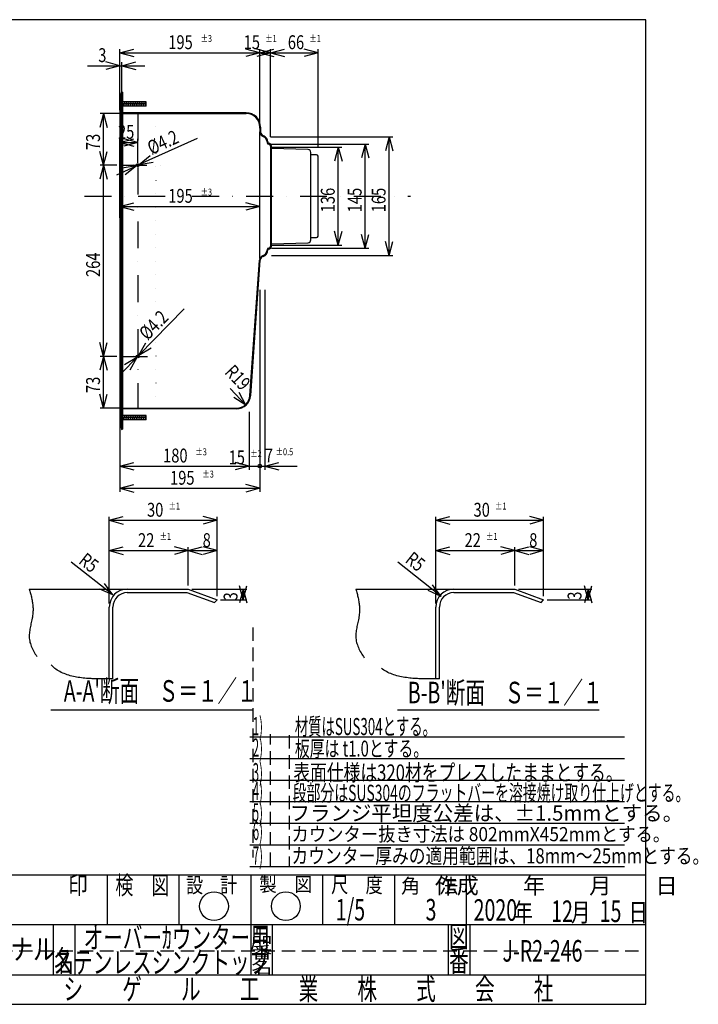
# Model space of a CAD drawing. Extents: x 200 to 4196, y 100 to 2840.
# Drawn here: x 2306 to 4196, y 100 to 2840 of the extents above; entities that cross this region are included whole.
import ezdxf
from ezdxf.enums import TextEntityAlignment as Align

# ---------------------------------------------------------------- set-up
doc = ezdxf.new("R2010")
doc.units = 0
doc.header["$LTSCALE"] = 150
for name, pattern in [('DASHDOT', [1, 0.5, -0.25, 0, -0.25]), ('DOT', [0.25, 0, -0.25]), ('HIDDEN', [0.375, 0.25, -0.125])]:
    doc.linetypes.add(name, pattern=pattern)
doc.layers.add('1', color=7, linetype='CONTINUOUS')
doc.styles.add('BIGFONT', font='TXT', dxfattribs={"height": 1, "bigfont": 'BIGFONT'})
doc.styles.get("Standard").update_dxf_attribs({"font": 'TXT', "height": 1})

msp = doc.modelspace()

# ---------------------------------------------------------------- linework, layer by layer
at = {"layer": '1', "color": 1, "linetype": 'CONTINUOUS'}
for p, q in [((4050, 2840), (200, 2840)), ((4050, 100), (4050, 2840)), ((2585.3, 2623), (2591.3, 2639)), ((2587.3, 2622.6), (2593.2, 2638.3)), ((2591.3, 2639), (2593.2, 2638.3)), ((2591.3, 1699.9), (2591.3, 2639)), ((2593.2, 2638.2), (2593.2, 1700.6)), ((2585.3, 2588), (2585.3, 2623)), ((2587.3, 2589), (2587.3, 2622.6)), ((2587.3, 2589), (2587.3, 2622.6)), ((2585.3, 2588), (2585.3, 1745.4)), ((2587.3, 2589), (2587.3, 2588)), ((2587.3, 2589), (2587.3, 2588)), ((2587.3, 2589), (2587.3, 2588)), ((2587.3, 2588), (2587.3, 1715.4)), ((2937.3, 2581), (2594.3, 2581)), ((2594.3, 2579), (2937.3, 2579)), ((2975.3, 2541), (2975.3, 2528)), ((2975.3, 2175.1), (2975.3, 2528)), ((2977.3, 2541), (2977.3, 2528)), ((2995.3, 2499.7), (2995.3, 2498)), ((2997.3, 2499.7), (2997.3, 2498)), ((2999.3, 2494), (2999.2, 2494)), ((3005.3, 2488), (3005.3, 2210)), ((3007.3, 2210), (3007.3, 2488)), ((3109.7, 2478.8), (3007.3, 2482)), ((3117.3, 2227.2), (3117.3, 2470.8)), ((3133.3, 2464), (3117.3, 2464)), ((3137.3, 2238), (3137.3, 2460)), ((3117.3, 2234), (3133.3, 2234)), ((2995.3, 2198.3), (2995.3, 2200)), ((2997.3, 2198.3), (2997.3, 2200)), ((3007.3, 2216), (3109.7, 2219.2)), ((2947.8, 1794.3), (2974.4, 2171)), ((2949.8, 1794.2), (2976.4, 2170.8)), ((2594.3, 1759), (2909.9, 1759)), ((2909.9, 1757), (2594.3, 1757)), ((2585.3, 1745.4), (2585.3, 1715)), ((2585.3, 1715), (2591.3, 1699.9)), ((2587.3, 1715.4), (2593.2, 1700.6)), ((2591.3, 1699.9), (2593.2, 1700.6)), ((200, 460), (4050, 460)), ((2550, 460), (2550, 322.2)), ((2750, 460), (2750, 322.2)), ((2950, 460), (2950, 182.2)), ((3150, 460), (3150, 322.2)), ((3350, 460), (3350, 322.2)), ((3550, 460), (3550, 322.2)), ((1850, 322.2), (4050, 322.2)), ((2400, 322.2), (2400, 182.2)), ((2460, 322.2), (2460, 182.2)), ((3010, 322.2), (3010, 182.2)), ((3500, 322.2), (3500, 182.2)), ((3560, 322.2), (3560, 182.2)), ((1850, 182.2), (4050, 182.2)), ((200, 100), (4050, 100))]:
    msp.add_line(p, q, dxfattribs=at)
at = {"layer": '1', "color": 3, "linetype": 'CONTINUOUS'}
for p, q in [((2585.3, 2748), (2624, 2758.3)), ((2585.3, 2623), (2585.3, 2758)), ((2585.3, 2748), (2975.3, 2748)), ((2585.3, 2748), (2624, 2737.6)), ((2975.3, 2748), (2936.7, 2758.3)), ((2975.3, 2748), (2936.7, 2737.6)), ((3005.3, 2748), (2966.7, 2758.3)), ((3005.3, 2748), (2966.7, 2737.6)), ((2975.3, 2748), (3014, 2758.3)), ((2975.3, 2538), (2975.3, 2758)), ((2975.3, 2584.5), (2975.3, 2758)), ((2975.3, 2748), (3005.3, 2748)), ((2975.3, 2748), (3014, 2737.6)), ((3005.3, 2748), (3044, 2758.3)), ((3005.3, 2536), (3005.3, 2758)), ((3005.3, 2514), (3005.3, 2758)), ((3005.3, 2748), (3137.3, 2748)), ((3005.3, 2748), (3044, 2737.6)), ((3137.3, 2748), (3098.7, 2758.3)), ((3137.3, 2748), (3098.7, 2737.6)), ((3137.3, 2486), (3137.3, 2758)), ((2585.3, 2712), (2546.7, 2722.4)), ((2585.3, 2679.6), (2585.3, 2722)), ((2591.3, 2712), (2630, 2722.4)), ((2591.3, 2639), (2591.3, 2722)), ((2495.3, 2712), (2585.3, 2712)), ((2585.3, 2712), (2546.7, 2701.7)), ((2585.3, 2712), (2591.3, 2712)), ((2591.3, 2712), (2655.3, 2712)), ((2591.3, 2712), (2630, 2701.7)), ((2540.2, 2579), (2529.8, 2540.3)), ((2583.3, 2579), (2530.2, 2579)), ((2540.2, 2435), (2540.2, 2579)), ((2540.2, 2579), (2550.5, 2540.3)), ((3005.3, 2579), (3005.3, 2588)), ((2585.3, 2498.5), (2624, 2508.9)), ((2585.3, 2289), (2585.3, 2508.5)), ((2585.3, 2498.5), (2635.3, 2498.5)), ((2585.3, 2498.5), (2624, 2488.1)), ((2635.3, 2498.5), (2596.7, 2508.9)), ((2635.3, 2498.5), (2596.7, 2488.1)), ((2635.3, 2440.8), (2635.3, 2508.5)), ((2800.6, 2509.8), (2639.1, 2436.7)), ((3005.3, 2514), (3345.4, 2514)), ((3005.3, 2494), (3278.8, 2494)), ((3268.8, 2494), (3258.4, 2455.3)), ((3268.8, 2204), (3268.8, 2494)), ((3268.8, 2494), (3279.1, 2455.3)), ((3335.4, 2514), (3325.1, 2475.3)), ((3335.4, 2184), (3335.4, 2514)), ((3335.4, 2514), (3345.8, 2475.3)), ((2540.2, 2435), (2529.8, 2473.6)), ((2540.2, 2435), (2550.5, 2473.6)), ((3007.3, 2485), (3203.8, 2485)), ((3193.8, 2485), (3183.4, 2446.3)), ((3193.8, 2213), (3193.8, 2485)), ((3193.8, 2485), (3204.1, 2446.3)), ((2639.1, 2436.7), (2670.1, 2462.1)), ((2639.1, 2436.7), (2678.6, 2443.2)), ((2540.2, 2435), (2529.8, 2396.3)), ((2577.3, 2435), (2530.2, 2435)), ((2540.2, 1903), (2540.2, 2435)), ((2540.2, 2435), (2550.5, 2396.3)), ((2576.8, 2408.5), (2631.5, 2433.3)), ((2631.5, 2433.3), (2592, 2426.7)), ((2631.5, 2433.3), (2600.6, 2407.9)), ((2631.5, 2433.3), (2639.1, 2436.7)), ((2975.3, 2289), (2975.3, 2379)), ((2585.3, 2320.5), (2624, 2330.8)), ((2585.3, 2289), (2585.3, 2330.5)), ((2975.3, 2320.5), (2936.7, 2330.8)), ((2585.3, 2320.5), (2975.3, 2320.5)), ((2585.3, 2320.5), (2624, 2310.1)), ((2975.3, 2320.5), (2936.7, 2310.1)), ((3193.8, 2213), (3183.4, 2251.6)), ((3193.8, 2213), (3204.1, 2251.6)), ((3268.8, 2204), (3258.4, 2242.6)), ((3268.8, 2204), (3279.1, 2242.6)), ((3335.4, 2184), (3325.1, 2222.6)), ((3335.4, 2184), (3345.8, 2222.6)), ((3007.3, 2213), (3203.8, 2213)), ((3007.3, 2204), (3278.8, 2204)), ((3007.3, 2184), (3345.4, 2184)), ((2975.3, 2088), (2975.3, 1587.8)), ((2989.3, 2088), (2989.3, 1587.8)), ((2764.2, 2035.2), (2638.2, 1906)), ((2540.2, 1903), (2529.8, 1941.6)), ((2540.2, 1903), (2550.5, 1941.6)), ((2638.2, 1906), (2657.8, 1940.9)), ((2638.2, 1906), (2672.6, 1926.4)), ((2540.2, 1903), (2529.8, 1864.3)), ((2577.3, 1903), (2530.2, 1903)), ((2540.2, 1759), (2540.2, 1903)), ((2540.2, 1903), (2550.5, 1864.3)), ((2590.5, 1857), (2632.4, 1900)), ((2632.4, 1900), (2598, 1879.5)), ((2632.4, 1900), (2612.8, 1865.1)), ((2632.4, 1900), (2638.2, 1906)), ((2892.9, 1813.4), (2936.5, 1767.2)), ((2892.9, 1813.4), (2936.5, 1767.2)), ((2540.2, 1759), (2529.8, 1797.6)), ((2540.2, 1759), (2550.5, 1797.6)), ((2936.5, 1767.2), (2902.4, 1788.2)), ((2936.5, 1767.2), (2902.4, 1788.2)), ((2936.5, 1767.2), (2917.5, 1802.4)), ((2936.5, 1767.2), (2917.5, 1802.4)), ((2583.3, 1759), (2530.2, 1759)), ((2975.3, 1759), (2975.3, 1525.9)), ((2585.3, 1741), (2585.3, 1587.8)), ((2945.3, 1749), (2945.3, 1587.8)), ((2585.3, 1623.3), (2585.3, 1525.9)), ((2585.3, 1597.8), (2624, 1608.1)), ((2585.3, 1597.8), (2945.3, 1597.8)), ((2585.3, 1597.8), (2624, 1587.4)), ((2945.3, 1597.8), (2906.7, 1608.1)), ((2945.3, 1597.8), (2906.7, 1587.4)), ((2945.3, 1597.8), (2975.3, 1597.8)), ((2975.3, 1597.8), (2989.3, 1597.8)), ((2989.3, 1597.8), (3028, 1608.1)), ((2989.3, 1597.8), (3079.3, 1597.8)), ((2989.3, 1597.8), (3028, 1587.4)), ((2585.3, 1535.9), (2624, 1546.3)), ((2585.3, 1535.9), (2975.3, 1535.9)), ((2585.3, 1535.9), (2624, 1525.5)), ((2975.3, 1535.9), (2936.7, 1546.3)), ((2975.3, 1535.9), (2936.7, 1525.5)), ((2556.1, 1446.9), (2594.7, 1457.2)), ((2556.1, 1215.6), (2556.1, 1456.9)), ((2856.1, 1446.9), (2817.4, 1457.2)), ((2856.1, 1235.6), (2856.1, 1456.9)), ((3465.4, 1446.9), (3504.1, 1457.2)), ((3465.4, 1215.6), (3465.4, 1456.9)), ((3765.4, 1446.9), (3726.8, 1457.2)), ((3765.4, 1235.6), (3765.4, 1456.9)), ((2556.1, 1446.9), (2856.1, 1446.9)), ((2556.1, 1446.9), (2594.7, 1436.5)), ((2856.1, 1446.9), (2817.4, 1436.5)), ((3465.4, 1446.9), (3765.4, 1446.9)), ((3465.4, 1446.9), (3504.1, 1436.5)), ((3765.4, 1446.9), (3726.8, 1436.5)), ((2556.1, 1362.4), (2594.7, 1372.8)), ((2556.1, 1215.6), (2556.1, 1372.4)), ((2776.1, 1362.4), (2737.4, 1372.8)), ((2776.1, 1362.4), (2814.7, 1372.8)), ((2776.1, 1265.6), (2776.1, 1372.4)), ((2776.1, 1265.6), (2776.1, 1372.4)), ((2856.1, 1362.4), (2817.4, 1372.8)), ((2856.1, 1235.6), (2856.1, 1372.4)), ((3465.4, 1362.4), (3504.1, 1372.8)), ((3465.4, 1215.6), (3465.4, 1372.4)), ((3685.4, 1362.4), (3646.8, 1372.8)), ((3685.4, 1362.4), (3724.1, 1372.8)), ((3685.4, 1265.6), (3685.4, 1372.4)), ((3685.4, 1265.6), (3685.4, 1372.4)), ((3765.4, 1362.4), (3726.8, 1372.8)), ((3765.4, 1235.6), (3765.4, 1372.4)), ((2556.1, 1362.4), (2776.1, 1362.4)), ((2556.1, 1362.4), (2594.7, 1352)), ((2776.1, 1362.4), (2737.4, 1352)), ((2776.1, 1362.4), (2856.1, 1362.4)), ((2776.1, 1362.4), (2814.7, 1352)), ((2856.1, 1362.4), (2817.4, 1352)), ((3465.4, 1362.4), (3685.4, 1362.4)), ((3465.4, 1362.4), (3504.1, 1352)), ((3685.4, 1362.4), (3646.8, 1352)), ((3685.4, 1362.4), (3765.4, 1362.4)), ((3685.4, 1362.4), (3724.1, 1352)), ((3765.4, 1362.4), (3726.8, 1352)), ((2566.2, 1239.1), (2450, 1330.8)), ((3480.5, 1235.3), (3359.4, 1330.8)), ((2566.2, 1239.1), (2542.3, 1271.2)), ((2928.8, 1225.6), (2918.4, 1264.2)), ((2928.8, 1225.6), (2939.1, 1264.2)), ((3480.5, 1235.3), (3456.5, 1267.4)), ((3889.8, 1225.6), (3879.5, 1264.2)), ((3889.8, 1225.6), (3900.2, 1264.2)), ((2333.3, 1255.6), (2605, 1255.6)), ((2333.3, 1255.6), (2334.1, 1252.5)), ((2334.1, 1252.5), (2335, 1249.4)), ((2335, 1249.4), (2335.8, 1246.2)), ((2335.8, 1246.2), (2336.6, 1243.1)), ((2336.6, 1243.1), (2337.5, 1240)), ((2337.5, 1240), (2338.2, 1236.9)), ((2338.2, 1236.9), (2339, 1233.8)), ((2339, 1233.8), (2339.7, 1230.7)), ((2566.2, 1239.1), (2529.5, 1254.9)), ((2606.1, 1255.6), (2776.1, 1255.6)), ((2606.1, 1245.6), (2771.9, 1245.6)), ((2771.9, 1245.6), (2849, 1218.5)), ((2776.1, 1255.6), (2856.1, 1225.6)), ((2786.1, 1255.6), (2938.8, 1255.6)), ((2928.8, 1255.6), (2918.4, 1216.9)), ((2928.8, 1225.6), (2928.8, 1255.6)), ((2928.8, 1255.6), (2939.1, 1216.9)), ((3242.7, 1255.6), (3514.4, 1255.6)), ((3242.7, 1255.6), (3243.5, 1252.5)), ((3243.5, 1252.5), (3244.4, 1249.4)), ((3244.4, 1249.4), (3245.2, 1246.2)), ((3245.2, 1246.2), (3246, 1243.1)), ((3246, 1243.1), (3246.8, 1240)), ((3246.8, 1240), (3247.6, 1236.9)), ((3247.6, 1236.9), (3248.4, 1233.8)), ((3248.4, 1233.8), (3249.1, 1230.7)), ((3480.5, 1235.3), (3443.7, 1251.1)), ((3515.4, 1255.6), (3685.4, 1255.6)), ((3515.4, 1245.6), (3681.3, 1245.6)), ((3681.3, 1245.6), (3758.4, 1218.5)), ((3685.4, 1255.6), (3765.4, 1225.6)), ((3695.4, 1255.6), (3899.8, 1255.6)), ((3889.8, 1255.6), (3879.5, 1216.9)), ((3889.8, 1225.6), (3889.8, 1255.6)), ((3889.8, 1255.6), (3900.2, 1216.9)), ((2339.7, 1230.7), (2340.4, 1227.5)), ((2340.4, 1227.5), (2341, 1224.4)), ((2341, 1224.4), (2341.5, 1221.3)), ((2341.5, 1221.3), (2342.1, 1218.1)), ((2342.1, 1218.1), (2342.5, 1215)), ((2342.5, 1215), (2342.9, 1211.9)), ((2342.9, 1211.9), (2343.2, 1208.7)), ((2343.2, 1208.7), (2343.5, 1205.6)), ((2849, 1218.5), (2856.1, 1225.6)), ((2866.1, 1225.6), (2938.8, 1225.6)), ((3249.1, 1230.7), (3249.7, 1227.5)), ((3249.7, 1227.5), (3250.4, 1224.4)), ((3250.4, 1224.4), (3250.9, 1221.3)), ((3250.9, 1221.3), (3251.4, 1218.1)), ((3251.4, 1218.1), (3251.9, 1215)), ((3251.9, 1215), (3252.3, 1211.9)), ((3252.3, 1211.9), (3252.6, 1208.7)), ((3252.6, 1208.7), (3252.8, 1205.6)), ((3758.4, 1218.5), (3765.4, 1225.6)), ((3775.4, 1225.6), (3899.8, 1225.6)), ((2342.4, 1181.6), (2341.8, 1177.8)), ((2342.9, 1185.4), (2342.4, 1181.6)), ((2343.3, 1189.2), (2342.9, 1185.4)), ((2343.5, 1192.9), (2343.3, 1189.2)), ((2343.5, 1205.6), (2343.6, 1202.4)), ((2343.7, 1196.1), (2343.5, 1192.9)), ((2343.6, 1202.4), (2343.7, 1199.2)), ((2343.7, 1199.2), (2343.7, 1196.1)), ((2556.1, 1005.6), (2556.1, 1205.6)), ((2566.1, 1005.6), (2566.1, 1205.6)), ((3251.7, 1181.6), (3251.1, 1177.8)), ((3252.2, 1185.4), (3251.7, 1181.6)), ((3252.6, 1189.2), (3252.2, 1185.4)), ((3252.9, 1192.9), (3252.6, 1189.2)), ((3252.8, 1205.6), (3253, 1202.4)), ((3253, 1196.1), (3252.9, 1192.9)), ((3253, 1202.4), (3253.1, 1199.2)), ((3253.1, 1199.2), (3253, 1196.1)), ((3465.4, 1005.6), (3465.4, 1205.6)), ((3475.4, 1005.6), (3475.4, 1205.6)), ((2336.4, 1151.5), (2335.6, 1147.8)), ((2337.2, 1155.3), (2336.4, 1151.5)), ((2338, 1159), (2337.2, 1155.3)), ((2338.8, 1162.8), (2338, 1159)), ((2339.6, 1166.5), (2338.8, 1162.8)), ((2340.4, 1170.3), (2339.6, 1166.5)), ((2341.1, 1174.1), (2340.4, 1170.3)), ((2341.8, 1177.8), (2341.1, 1174.1)), ((3245.8, 1151.5), (3245, 1147.8)), ((3246.5, 1155.3), (3245.8, 1151.5)), ((3247.3, 1159), (3246.5, 1155.3)), ((3248.2, 1162.8), (3247.3, 1159)), ((3249, 1166.5), (3248.2, 1162.8)), ((3249.7, 1170.3), (3249, 1166.5)), ((3250.5, 1174.1), (3249.7, 1170.3)), ((3251.1, 1177.8), (3250.5, 1174.1)), ((2333.2, 1129.4), (2333.1, 1125.7)), ((2333.1, 1125.7), (2333.1, 1122.1)), ((2333.5, 1133), (2333.2, 1129.4)), ((2333.9, 1136.7), (2333.5, 1133)), ((2334.4, 1140.4), (2333.9, 1136.7)), ((2335, 1144.1), (2334.4, 1140.4)), ((2335.6, 1147.8), (2335, 1144.1)), ((3242.6, 1129.4), (3242.4, 1125.7)), ((3242.4, 1125.7), (3242.5, 1122.1)), ((3242.8, 1133), (3242.6, 1129.4)), ((3243.2, 1136.7), (3242.8, 1133)), ((3243.7, 1140.4), (3243.2, 1136.7)), ((3244.3, 1144.1), (3243.7, 1140.4)), ((3245, 1147.8), (3244.3, 1144.1)), ((2333.1, 1122.1), (2333.3, 1118.6)), ((2333.3, 1118.6), (2333.7, 1114.8)), ((2333.7, 1114.8), (2334.4, 1111)), ((2334.4, 1111), (2335.2, 1107.3)), ((2335.2, 1107.3), (2336.2, 1103.6)), ((2336.2, 1103.6), (2337.4, 1099.9)), ((2337.4, 1099.9), (2338.8, 1096.3)), ((2338.8, 1096.3), (2340.3, 1092.6)), ((3242.5, 1122.1), (3242.7, 1118.6)), ((3242.7, 1118.6), (3243.1, 1114.8)), ((3243.1, 1114.8), (3243.7, 1111)), ((3243.7, 1111), (3244.6, 1107.3)), ((3244.6, 1107.3), (3245.6, 1103.6)), ((3245.6, 1103.6), (3246.8, 1099.9)), ((3246.8, 1099.9), (3248.2, 1096.3)), ((3248.2, 1096.3), (3249.7, 1092.6)), ((2340.3, 1092.6), (2342, 1089)), ((2342, 1089), (2343.8, 1085.4)), ((2343.8, 1085.4), (2345.7, 1081.9)), ((2345.7, 1081.9), (2347.7, 1078.3)), ((2347.7, 1078.3), (2349.9, 1074.8)), ((2349.9, 1074.8), (2352.1, 1071.3)), ((2352.1, 1071.3), (2354.4, 1067.7)), ((3249.7, 1092.6), (3251.4, 1089)), ((3251.4, 1089), (3253.2, 1085.4)), ((3253.2, 1085.4), (3255.1, 1081.9)), ((3255.1, 1081.9), (3257.1, 1078.3)), ((3257.1, 1078.3), (3259.2, 1074.8)), ((3259.2, 1074.8), (3261.5, 1071.3)), ((3261.5, 1071.3), (3263.8, 1067.7)), ((2396.8, 1041.9), (2394.2, 1044.5)), ((2399.4, 1039.5), (2396.8, 1041.9)), ((3263.8, 1067.7), (3266.1, 1064.2)), ((2402, 1037.1), (2399.4, 1039.5)), ((2404.8, 1034.9), (2402, 1037.1)), ((2407.6, 1032.7), (2404.8, 1034.9)), ((2411.1, 1030.3), (2407.6, 1032.7)), ((2414.8, 1028), (2411.1, 1030.3)), ((2418.6, 1025.8), (2414.8, 1028)), ((2422.4, 1023.8), (2418.6, 1025.8)), ((2426.4, 1021.9), (2422.4, 1023.8)), ((2430.4, 1020.2), (2426.4, 1021.9)), ((2434.6, 1018.6), (2430.4, 1020.2)), ((2438.8, 1017.1), (2434.6, 1018.6)), ((2443, 1015.7), (2438.8, 1017.1)), ((2447.3, 1014.5), (2443, 1015.7)), ((2451.7, 1013.3), (2447.3, 1014.5)), ((3317, 1032.7), (3314.2, 1034.9)), ((3320.5, 1030.3), (3317, 1032.7)), ((3324.2, 1028), (3320.5, 1030.3)), ((3327.9, 1025.8), (3324.2, 1028)), ((3331.8, 1023.8), (3327.9, 1025.8)), ((3335.8, 1021.9), (3331.8, 1023.8)), ((3339.8, 1020.2), (3335.8, 1021.9)), ((3343.9, 1018.6), (3339.8, 1020.2)), ((3348.1, 1017.1), (3343.9, 1018.6)), ((3352.4, 1015.7), (3348.1, 1017.1)), ((3356.7, 1014.5), (3352.4, 1015.7)), ((3361.1, 1013.3), (3356.7, 1014.5)), ((2456.1, 1012.3), (2451.7, 1013.3)), ((2460.6, 1011.4), (2456.1, 1012.3)), ((2465.1, 1010.5), (2460.6, 1011.4)), ((2469.6, 1009.8), (2465.1, 1010.5)), ((2474.1, 1009.1), (2469.6, 1009.8)), ((2478.6, 1008.5), (2474.1, 1009.1)), ((2483.2, 1008), (2478.6, 1008.5)), ((2487.7, 1007.5), (2483.2, 1008)), ((2492.2, 1007.1), (2487.7, 1007.5)), ((2495.4, 1006.9), (2492.2, 1007.1)), ((2498.7, 1006.6), (2495.4, 1006.9)), ((2501.9, 1006.4), (2498.7, 1006.6)), ((2505.1, 1006.3), (2501.9, 1006.4)), ((2508.3, 1006.1), (2505.1, 1006.3)), ((2511.5, 1006), (2508.3, 1006.1)), ((2514.7, 1005.9), (2511.5, 1006)), ((2517.9, 1005.8), (2514.7, 1005.9)), ((2521.1, 1005.7), (2517.9, 1005.8)), ((2524.3, 1005.7), (2521.1, 1005.7)), ((2527.5, 1005.6), (2524.3, 1005.7)), ((2530.6, 1005.6), (2527.5, 1005.6)), ((2533.8, 1005.6), (2530.6, 1005.6)), ((2537, 1005.6), (2533.8, 1005.6)), ((2540.2, 1005.6), (2537, 1005.6)), ((2543.3, 1005.6), (2540.2, 1005.6)), ((2546.5, 1005.6), (2543.3, 1005.6)), ((2549.7, 1005.6), (2546.5, 1005.6)), ((2552.9, 1005.6), (2549.7, 1005.6)), ((2556.1, 1005.6), (2552.9, 1005.6)), ((2556.6, 1005.6), (2556.1, 1005.6)), ((2557.1, 1005.6), (2556.6, 1005.6)), ((2557.6, 1005.6), (2557.1, 1005.6)), ((2558.1, 1005.6), (2557.6, 1005.6)), ((2558.6, 1005.6), (2558.1, 1005.6)), ((2559.1, 1005.6), (2558.6, 1005.6)), ((2559.6, 1005.6), (2559.1, 1005.6)), ((2560.1, 1005.6), (2559.6, 1005.6)), ((2560.6, 1005.6), (2560.1, 1005.6)), ((2561.1, 1005.6), (2560.6, 1005.6)), ((2561.6, 1005.6), (2561.1, 1005.6)), ((2562.1, 1005.6), (2561.6, 1005.6)), ((2562.6, 1005.6), (2562.1, 1005.6)), ((2563.1, 1005.6), (2562.6, 1005.6)), ((2563.6, 1005.6), (2563.1, 1005.6)), ((2564.1, 1005.6), (2563.6, 1005.6)), ((2564.6, 1005.6), (2564.1, 1005.6)), ((2565.1, 1005.6), (2564.6, 1005.6)), ((2565.6, 1005.6), (2565.1, 1005.6)), ((2566.1, 1005.6), (2565.6, 1005.6)), ((3365.5, 1012.3), (3361.1, 1013.3)), ((3370, 1011.4), (3365.5, 1012.3)), ((3374.5, 1010.5), (3370, 1011.4)), ((3379, 1009.8), (3374.5, 1010.5)), ((3383.5, 1009.1), (3379, 1009.8)), ((3388, 1008.5), (3383.5, 1009.1)), ((3392.5, 1008), (3388, 1008.5)), ((3397.1, 1007.5), (3392.5, 1008)), ((3401.6, 1007.1), (3397.1, 1007.5)), ((3404.8, 1006.9), (3401.6, 1007.1)), ((3408, 1006.6), (3404.8, 1006.9)), ((3411.3, 1006.4), (3408, 1006.6)), ((3414.5, 1006.3), (3411.3, 1006.4)), ((3417.7, 1006.1), (3414.5, 1006.3)), ((3420.9, 1006), (3417.7, 1006.1)), ((3424.1, 1005.9), (3420.9, 1006)), ((3427.3, 1005.8), (3424.1, 1005.9)), ((3430.5, 1005.7), (3427.3, 1005.8)), ((3433.7, 1005.7), (3430.5, 1005.7)), ((3436.8, 1005.6), (3433.7, 1005.7)), ((3440, 1005.6), (3436.8, 1005.6)), ((3443.2, 1005.6), (3440, 1005.6)), ((3446.4, 1005.6), (3443.2, 1005.6)), ((3449.5, 1005.6), (3446.4, 1005.6)), ((3452.7, 1005.6), (3449.5, 1005.6)), ((3455.9, 1005.6), (3452.7, 1005.6)), ((3459.1, 1005.6), (3455.9, 1005.6)), ((3462.2, 1005.6), (3459.1, 1005.6)), ((3465.4, 1005.6), (3462.2, 1005.6)), ((3465.9, 1005.6), (3465.4, 1005.6)), ((3466.4, 1005.6), (3465.9, 1005.6)), ((3466.9, 1005.6), (3466.4, 1005.6)), ((3467.4, 1005.6), (3466.9, 1005.6)), ((3467.9, 1005.6), (3467.4, 1005.6)), ((3468.4, 1005.6), (3467.9, 1005.6)), ((3468.9, 1005.6), (3468.4, 1005.6)), ((3469.4, 1005.6), (3468.9, 1005.6)), ((3469.9, 1005.6), (3469.4, 1005.6)), ((3470.4, 1005.6), (3469.9, 1005.6)), ((3470.9, 1005.6), (3470.4, 1005.6)), ((3471.4, 1005.6), (3470.9, 1005.6)), ((3471.9, 1005.6), (3471.4, 1005.6)), ((3472.4, 1005.6), (3471.9, 1005.6)), ((3472.9, 1005.6), (3472.4, 1005.6)), ((3473.4, 1005.6), (3472.9, 1005.6)), ((3473.9, 1005.6), (3473.4, 1005.6)), ((3474.4, 1005.6), (3473.9, 1005.6)), ((3474.9, 1005.6), (3474.4, 1005.6)), ((3475.4, 1005.6), (3474.9, 1005.6)), ((2955.2, 918.4), (2393.4, 918.4)), ((3920.6, 918.4), (3358.8, 918.4)), ((3990.5, 843), (2947.3, 843)), ((3990.5, 783), (2947.3, 783)), ((3990.5, 723), (2947.3, 723)), ((3990.5, 663), (2947.3, 663)), ((3990.5, 603), (2947.3, 603)), ((3990.5, 543), (2947.3, 543)), ((3990.5, 483), (2947.3, 483))]:
    msp.add_line(p, q, dxfattribs=at)
at = {"layer": '1', "color": 4, "linetype": 'CONTINUOUS'}
for p, q in [((2587.3, 2588.2), (2587.3, 2623.4)), ((2587.3, 2623.4), (2588.3, 2623.4)), ((2588.3, 2588.2), (2588.3, 2623.4)), ((2658.3, 2611.8), (2588.3, 2611.8)), ((2591, 2599.8), (2588.3, 2609.9)), ((2596.2, 2599.8), (2593, 2611.8)), ((2601.4, 2599.8), (2598.2, 2611.8)), ((2606.6, 2599.8), (2603.3, 2611.8)), ((2611.7, 2599.8), (2608.5, 2611.8)), ((2616.9, 2599.8), (2613.7, 2611.8)), ((2622.1, 2599.8), (2618.9, 2611.8)), ((2627.3, 2599.8), (2624, 2611.8)), ((2632.4, 2599.8), (2629.2, 2611.8)), ((2637.6, 2599.8), (2634.4, 2611.8)), ((2642.8, 2599.8), (2639.6, 2611.8)), ((2648, 2599.8), (2644.7, 2611.8)), ((2653.1, 2599.8), (2649.9, 2611.8)), ((2658.3, 2599.8), (2655.1, 2611.8)), ((2658.3, 2599.8), (2658.3, 2611.8)), ((2587.3, 2588.2), (2588.3, 2588.2)), ((2658.3, 2599.8), (2588.3, 2599.8)), ((2587.3, 1750.3), (2588.3, 1750.3)), ((2588.3, 1715.1), (2588.3, 1750.3)), ((2658.3, 1738.7), (2588.3, 1738.7)), ((2591, 1726.7), (2588.3, 1736.8)), ((2658.3, 1726.7), (2588.3, 1726.7)), ((2596.2, 1726.7), (2593, 1738.7)), ((2601.4, 1726.7), (2598.2, 1738.7)), ((2606.6, 1726.7), (2603.3, 1738.7)), ((2611.7, 1726.7), (2608.5, 1738.7)), ((2616.9, 1726.7), (2613.7, 1738.7)), ((2622.1, 1726.7), (2618.9, 1738.7)), ((2627.3, 1726.7), (2624, 1738.7)), ((2632.4, 1726.7), (2629.2, 1738.7)), ((2637.6, 1726.7), (2634.4, 1738.7)), ((2642.8, 1726.7), (2639.6, 1738.7)), ((2648, 1726.7), (2644.7, 1738.7)), ((2653.1, 1726.7), (2649.9, 1738.7)), ((2658.3, 1726.7), (2655.1, 1738.7)), ((2658.3, 1726.7), (2658.3, 1738.7)), ((2587.3, 1715.1), (2588.3, 1715.1))]:
    msp.add_line(p, q, dxfattribs=at)
at = {"layer": '1', "color": 4, "linetype": 'DASHDOT'}
for p, q in [((2658.3, 2605.8), (2588.3, 2605.8)), ((2635.3, 2579), (2635.3, 1757)), ((2635.3, 2579), (2635.3, 1757)), ((2585.3, 2435), (2699.9, 2435)), ((2486.8, 2349), (3394.5, 2349)), ((2587.3, 1903), (2683.1, 1903)), ((2658.3, 1732.7), (2588.3, 1732.7))]:
    msp.add_line(p, q, dxfattribs=at)
at = {"layer": '1', "color": 4, "linetype": 'DOT'}
msp.add_line((2685.3, 2581), (2685.3, 1757), dxfattribs=at)
at = {"layer": '1', "color": 3, "linetype": 'HIDDEN'}
for p, q in [((2955.9, 1148.9), (2955.9, 508.3)), ((3004.5, 485.3), (3004.5, 851.7)), ((3056.7, 849.2), (3056.7, 483)), ((1911.1, 248.8), (4041.4, 248.8))]:
    msp.add_line(p, q, dxfattribs=at)
at = {"layer": '1', "color": 4, "linetype": 'DOT'}
for centre in [(2635.3, 2435), (2635.3, 2435), (2635.3, 1903), (2635.3, 1903)]:
    msp.add_circle(centre, 11, dxfattribs=at)
at = {"layer": '1', "color": 4, "linetype": 'CONTINUOUS'}
for centre in [(2635.3, 2435), (2635.3, 2435), (2635.3, 1903), (2635.3, 1903)]:
    msp.add_circle(centre, 4.2, dxfattribs=at)
at = {"layer": '1', "color": 3, "linetype": 'CONTINUOUS'}
for centre, radius in [((2975.3, 1597.8), 5), ((2847.7, 372.9), 40), ((3047.7, 372.9), 40)]:
    msp.add_circle(centre, radius, dxfattribs=at)
at = {"layer": '1', "color": 1, "linetype": 'CONTINUOUS'}
for centre, radius, start, end in [((2594.3, 2588), 9, 180, 270), ((2594.3, 2588), 9, 180, 270), ((2594.3, 2588), 7, 180, 270), ((2594.3, 2588), 7, 180, 270), ((2937.3, 2541), 40, 0, 90), ((2937.3, 2541), 38, 0, 90), ((2989.3, 2528), 14, 180, 250.5288), ((2989.3, 2528), 12, 180, 250.5288), ((2979.3, 2499.7), 16, 0, 70.5288), ((2979.3, 2499.7), 18, 0, 70.5288), ((2999.3, 2498), 4, 180, 270), ((2999.3, 2498), 2, 180, 270), ((2999.3, 2488), 8, 0, 90), ((2999.3, 2488), 6, 0, 90), ((3109.3, 2470.8), 8, 0, 87.4552), ((3133.3, 2460), 4, 0, 90), ((3109.3, 2227.2), 8, -87.4552, 0), ((3133.3, 2238), 4, 270, 360), ((2979.3, 2198.6), 16, -72.4491, 0), ((2979.3, 2198.6), 18, -72.4491, 0), ((2999.3, 2200), 4, 90, 180), ((2999.3, 2200), 2, 90, 180), ((2999.3, 2210), 6, 270, 360), ((2999.3, 2210), 8, -90, 0), ((2988.4, 2170), 14, 107.5509, 175.9623), ((2988.4, 2170), 12, 107.5509, 175.9623), ((2909.9, 1797), 38, 270, 355.9623), ((2909.9, 1797), 40, 270, 355.9623), ((2594.3, 1750), 9, 90, 180), ((2594.3, 1750), 9, 90, 180), ((2594.3, 1750), 7, 90, 180), ((2594.3, 1750), 7, 90, 180)]:
    msp.add_arc(centre, radius, start, end, dxfattribs=at)
at = {"layer": '1', "color": 3, "linetype": 'CONTINUOUS'}
for centre, radius in [((2606.1, 1205.6), 50), ((2606.1, 1205.6), 40), ((3515.4, 1205.6), 50), ((3515.4, 1205.6), 40)]:
    msp.add_arc(centre, radius, 90, 180, dxfattribs=at)

# ---------------------------------------------------------------- texts
at = {"layer": '1', "color": 2, "oblique": 15, "width": 0.776457}
for s, height, p in [('195', 38.64, (2720.3, 2758)), ('%%p3', 19.32, (2810.3, 2778)), ('15', 38.64, (2930.3, 2758)), ('%%p1', 19.32, (2990.3, 2778)), ('66', 38.64, (3053.2, 2758)), ('%%p1', 19.32, (3113.2, 2778)), ('3', 38.6, (2525.3, 2722)), ('25', 38.64, (2580.3, 2508.5)), ('195', 38.64, (2720.3, 2330.5)), ('%%p3', 19.32, (2810.3, 2350.5)), ('180', 38.64, (2705.9, 1607.8)), ('%%p3', 19.32, (2795.9, 1627.8)), ('7', 38.6, (2989.3, 1607.8)), ('%%p0.5', 19.32, (3019.3, 1627.8)), ('15', 38.64, (2888.4, 1602.7)), ('%%p2', 19.32, (2948.4, 1622.7)), ('195', 38.64, (2725.3, 1545.9)), ('%%p3', 19.32, (2815.3, 1565.9)), ('30', 38.64, (2661.1, 1456.9)), ('%%p1', 19.32, (2721.1, 1476.9)), ('30', 38.64, (3570.4, 1456.9)), ('%%p1', 19.32, (3630.4, 1476.9)), ('8', 38.6, (2816.1, 1372.4)), ('8', 38.6, (3725.4, 1372.4))]:
    msp.add_text(s, height=height, dxfattribs=at).set_placement(p)
for s, height, rotation, p in [('%%c4.2', 38.64, 24.3605, (2673.5, 2463.3)), ('73', 38.64, 90, (2530.2, 2477)), ('136', 38.64, 90, (3183.8, 2304)), ('145', 38.64, 90, (3258.8, 2304)), ('165', 38.64, 90, (3325.4, 2304)), ('264', 38.64, 90, (2530.2, 2124)), ('%%c4.2', 38.64, 45.7342, (2662.8, 1945.5)), ('R19', 38.64, 313.3118, (2875.3, 1857.1)), ('R19', 38.64, 313.3118, (2875.3, 1857.1)), ('73', 38.64, 90, (2530.2, 1801)), ('22', 38.64, 0, (2636.1, 1372.4)), ('%%p1', 19.32, 0, (2696.1, 1392.4)), ('22', 38.64, 0, (3545.4, 1372.4)), ('%%p1', 19.32, 0, (3605.4, 1392.4)), ('R5', 38.64, 321.7221, (2468.1, 1328.9)), ('R5', 38.64, 321.7221, (3377.5, 1332)), ('3', 38.6, 90, (2913, 1224)), ('3', 38.6, 90, (3870.9, 1225.9))]:
    msp.add_text(s, height=height, rotation=rotation, dxfattribs=at).set_placement(p)
at = {"layer": '1', "color": 3, "style": 'BIGFONT'}
for s, height, width, p in [("A-A'断面\u3000Ｓ＝１／１", 60, 0.666667, (2429.4, 942)), ("B-B'断面\u3000Ｓ＝１／１", 60, 0.666667, (3387.3, 937.5)), ('材質はSUS304とする。', 47.457, 0.574041, (3072.7, 849.2)), ('板厚は t1.0とする。', 44.319, 0.682882, (3072.8, 789.4)), ('表面仕様は320材をプレスしたままとする。', 45.343, 0.753584, (3068.7, 722.2)), ('段部分はSUS304のフラットバーを溶接焼け取り仕上げとする。', 45.301, 0.625605, (3066.6, 665.7)), ('フランジ平坦度公差は、±1.5mmとする。', 42.25, 0.988028, (3058.2, 611)), ('カウンター抜き寸法は 802mmX452mmとする。', 39.178, 0.903845, (3063.2, 553.9)), ('カウンター厚みの適用範囲は、18mm～25mmとする。', 42.442, 0.806267, (3063.2, 491.9)), ('オーバーｶウンター用', 60, 0.666667, (2484.5, 255.5))]:
    msp.add_text(s, height=height, dxfattribs=dict(at, width=width)).set_placement(p)
at = {"layer": '1', "color": 3}
for s, height, width, p in [('1)', 50.85, 0.459395, (2955.5, 848.8)), ('2)', 50.85, 0.459395, (2955.5, 788.8)), ('3)', 50.85, 0.459395, (2955.5, 720.4)), ('4)', 50.85, 0.459395, (2955.5, 668.8)), ('5)', 50.85, 0.459395, (2955.5, 608.8)), ('6)', 50.85, 0.459395, (2955.5, 557.2)), ('7)', 50.85, 0.459395, (2955.5, 488.8)), ('1/5', 60, 0.666667, (3186.5, 333.3)), ('3', 60, 0.666667, (3436.8, 333.3)), ('2020', 60, 0.666667, (3570.6, 332.4)), ('12', 60, 0.666667, (3786.5, 328.9)), ('15', 60, 0.666667, (3921.6, 328.9)), ('J-R2-246', 60, 0.666667, (3650.9, 218.8))]:
    msp.add_text(s, height=height, dxfattribs=dict(at, width=width)).set_placement(p)
at = {"layer": '1', "color": 2, "style": 'BIGFONT'}
for s, height, width, p in [('\u3000\u3000\u3000承\u3000\u3000\u3000\u3000認\u3000\u3000\u3000\u3000印\u3000\u3000\u3000', 48.81, 0.813255, (2198.3, 431.3)), ('検\u3000図', 50.68, 0.723636, (2648, 431.5)), ('設\u3000計', 42.23, 0.822971, (2841.1, 431.5)), ('製\u3000図', 39.75, 0.905347, (3047, 433.9)), ('尺\u3000度', 44, 0.799251, (3245.8, 432.9)), ('角\u3000法', 40.19, 0.967528, (3448, 429.4)), ('作成\u3000\u3000年\u3000\u3000月\u3000\u3000日', 44.632, 1.010171, (3800.3, 429.9)), ('品', 37.6, 1.116705, (2980.8, 290.6)), ('図', 60, 0.666667, (3529.5, 289)), ('名', 60, 0.666667, (2430, 221)), ('番', 33.2, 1.262849, (2980.8, 244.2)), ('番', 60, 0.666667, (3529.5, 221.2)), ('名', 33.2, 1.284662, (2980.8, 203.6)), ('シ\u3000\u3000ゲ\u3000\u3000ル\u3000\u3000工\u3000\u3000業\u3000\u3000株\u3000\u3000式\u3000\u3000会\u3000\u3000社', 60, 0.666667, (3110.6, 142.5))]:
    msp.add_text(s, height=height, dxfattribs=dict(at, width=width)).set_placement(p, align=Align.MIDDLE_CENTER)
at = {"layer": '1', "color": 2, "style": 'BIGFONT', "width": 0.754038}
msp.add_text('  \u3000\u3000年\u3000\u3000月\u3000\u3000日\u3000', height=51.941, dxfattribs=at).set_placement((3551, 330))
at = {"layer": '1', "color": 3, "style": 'BIGFONT'}
for s, height, width, p in [('シゲルオリジナル', 58.04, 0.795864, (2154.5, 253.2)), ('ステンレスシンクトップ', 60, 0.666667, (2701.1, 216.5))]:
    msp.add_text(s, height=height, dxfattribs=dict(at, width=width)).set_placement(p, align=Align.MIDDLE_CENTER)

doc.saveas('drawing.dxf')
